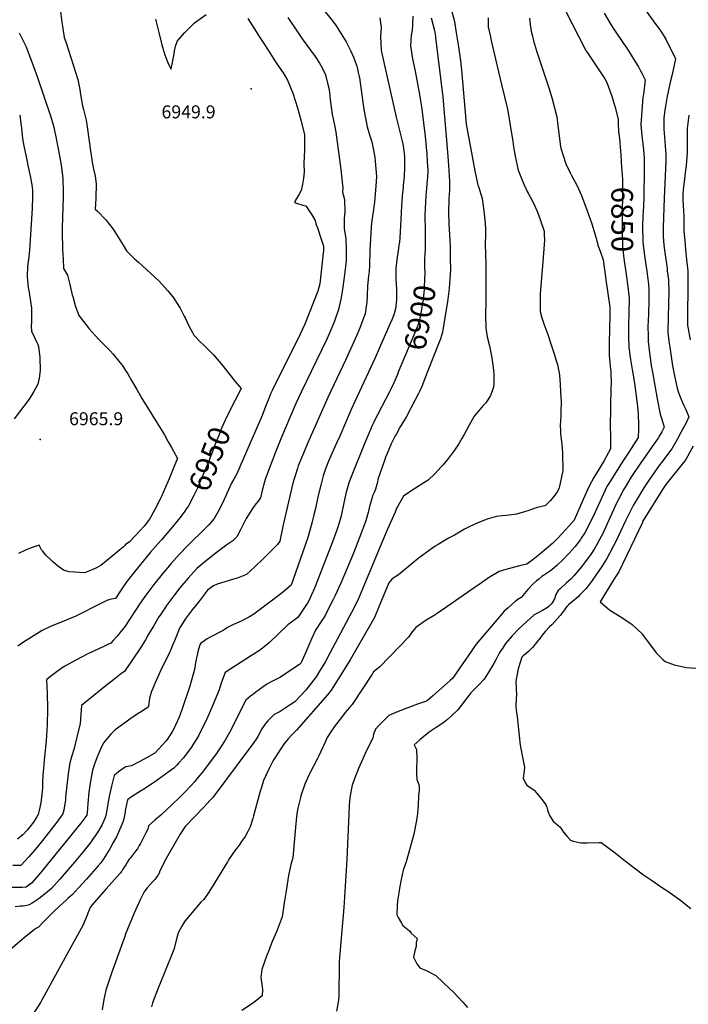
# Model space of a CAD drawing. Units: inches. Extents: x 2556657 to 2562063, y 1550804 to 1556235.
# Drawn here: x 2558690 to 2559579, y 1551473 to 1552783 of the extents above; entities that cross this region are included whole.
import ezdxf
from ezdxf.enums import TextEntityAlignment as Align

# ---------------------------------------------------------------- set-up
doc = ezdxf.new("R2010")
doc.units = ezdxf.units.IN
doc.header["$MEASUREMENT"] = 0
doc.layers.add('tile_2465_24_contour_10ft', color=232, linetype='Continuous')
doc.layers.add('tile_2465_24_spot_elev', color=155, linetype='Continuous')
doc.styles.add('Arial', font='arial.ttf')

msp = doc.modelspace()

# ---------------------------------------------------------------- linework, layer by layer
at = {"layer": 'tile_2465_24_contour_10ft'}
for p, q in [((2559469.2, 1552441.1, 6860), (2559469.2, 1552440.6, 6860)), ((2559232.9, 1552315.8, 6890), (2559229.6, 1552307.6, 6890))]:
    msp.add_line(p, q, dxfattribs=at)
for points, elevation in [([(2559255.5, 1552829.2), (2559268.2, 1552780.6), (2559270.7, 1552765.7), (2559273.5, 1552747), (2559276.3, 1552728.4), (2559277.6, 1552716.5), (2559283.8, 1552644.3), (2559288.2, 1552620), (2559291.6, 1552600.9), (2559295.4, 1552581.9), (2559299.5, 1552563), (2559300.3, 1552561), (2559305.2, 1552545.2), (2559307.2, 1552528.8), (2559309, 1552512.5), (2559309.7, 1552503.9), (2559309.5, 1552495.6), (2559309, 1552485.6), (2559309.6, 1552470), (2559310.2, 1552459), (2559310.2, 1552434.2), (2559309.9, 1552409.1), (2559309.7, 1552390.3), (2559310.1, 1552373.2), (2559311, 1552367), (2559311.9, 1552361.2), (2559314.9, 1552349), (2559318.1, 1552333.2), (2559320, 1552316.8), (2559320.5, 1552310.4), (2559320.7, 1552306.4), (2559320.6, 1552299), (2559320.3, 1552293.9), (2559318.5, 1552289.1), (2559316.1, 1552282.9), (2559312.7, 1552277.3), (2559309.9, 1552273.3), (2559306.5, 1552269.5), (2559302.1, 1552264.4), (2559294.3, 1552255.4), (2559287.7, 1552243.4), (2559281.2, 1552231.1), (2559278.2, 1552225.7), (2559274.4, 1552219.3), (2559267.5, 1552208.8), (2559267.2, 1552208.3), (2559259.2, 1552197.9), (2559252.8, 1552190.2), (2559250.8, 1552188), (2559242.2, 1552178.8), (2559233.2, 1552170.1), (2559227.6, 1552166.5), (2559216.4, 1552159.4), (2559207.8, 1552153.9), (2559200.5, 1552149), (2559195.2, 1552139.8), (2559190.8, 1552131.7), (2559189.3, 1552127.6), (2559179.2, 1552104.8), (2559176.6, 1552098.9), (2559144.2, 1552021.3), (2559139.7, 1552010.7), (2559136.3, 1552003.9), (2559134.7, 1552000.9), (2559102.4, 1551939.9), (2559096.6, 1551929), (2559088.8, 1551915.9), (2559084.3, 1551908.5), (2559072.1, 1551892.4), (2559070.6, 1551890.8), (2559056.2, 1551875.7), (2559051.9, 1551872.6), (2559049.6, 1551871), (2559043, 1551866.6), (2559036.4, 1551862.5), (2559031.2, 1551859.7), (2559029.4, 1551858.8)], 6880), ([(2559515.4, 1552805.8), (2559536.1, 1552777), (2559540.5, 1552770.9), (2559543.5, 1552766.6), (2559549.5, 1552757.2), (2559562.4, 1552731.1), (2559557.8, 1552710.1), (2559555.8, 1552702), (2559551.2, 1552681.2), (2559549, 1552668.3), (2559547.7, 1552659.7), (2559546.9, 1552652.2), (2559546.6, 1552641.8), (2559546.9, 1552637.4), (2559548, 1552621.7), (2559549, 1552608.9), (2559549.2, 1552604.2), (2559549.5, 1552594.7), (2559547.1, 1552545.5), (2559546, 1552506.9), (2559546, 1552494.7), (2559546.8, 1552483.1), (2559547.9, 1552473.2), (2559551, 1552451.9), (2559551.3, 1552449.1), (2559552.8, 1552436.7), (2559553.2, 1552418.8), (2559553.1, 1552408.6), (2559552.3, 1552383.8), (2559552.1, 1552371.4), (2559552.1, 1552366.7), (2559553.4, 1552355.2), (2559554.5, 1552347.4), (2559558.4, 1552322.4), (2559560.9, 1552308.9), (2559563, 1552298.8), (2559564.6, 1552292.7), (2559566.3, 1552287.1), (2559567.4, 1552283.5), (2559571.2, 1552274.4), (2559573, 1552270.3), (2559575.8, 1552264.5), (2559580.2, 1552254.4), (2559576.8, 1552247.3), (2559569.4, 1552233.5), (2559564.5, 1552224.2), (2559557.4, 1552212), (2559543.5, 1552193.6), (2559541.6, 1552191.1), (2559531.4, 1552176.5), (2559526.3, 1552169.2), (2559520.2, 1552160.1), (2559513.4, 1552148.9), (2559505.9, 1552136.4), (2559496.4, 1552117), (2559482.8, 1552088.6), (2559479.5, 1552082.1), (2559471.1, 1552066), (2559464.4, 1552055.3), (2559457.4, 1552044.9), (2559450.5, 1552035.2), (2559443.2, 1552025.6), (2559435.1, 1552017.4), (2559432.7, 1552015), (2559425.2, 1552008.6), (2559420, 1552004.4), (2559417.7, 1552001.9), (2559415.5, 1551999), (2559410.8, 1551992.5), (2559408.9, 1551990.3), (2559398.1, 1551978.3), (2559394.7, 1551974.8), (2559388.9, 1551968.6), (2559384.7, 1551963.7), (2559380.3, 1551957.9), (2559379.1, 1551956.3), (2559375.8, 1551952.1), (2559374.3, 1551950.3), (2559371.9, 1551947.6), (2559366.9, 1551942.3), (2559363.1, 1551939), (2559360.2, 1551937), (2559358, 1551934.4), (2559355.3, 1551926.1), (2559353.2, 1551919.3), (2559350, 1551902.7), (2559350.5, 1551893.3), (2559350.6, 1551884), (2559350.5, 1551880.7), (2559350, 1551869.3), (2559350.5, 1551863.9), (2559351.5, 1551855), (2559352.9, 1551842.6), (2559354.3, 1551830.1), (2559355.7, 1551817.7), (2559357.5, 1551808.4), (2559358, 1551805.9), (2559361.4, 1551788.1), (2559360.8, 1551783.3), (2559359.8, 1551773.5), (2559362.9, 1551766.9), (2559364.7, 1551764.4), (2559369.1, 1551761.3), (2559371.1, 1551760), (2559374.2, 1551757.6), (2559383.1, 1551746.9), (2559389, 1551739.6), (2559390.2, 1551737.3), (2559391.2, 1551735.1), (2559392.1, 1551731.4), (2559393.4, 1551727.6), (2559394.8, 1551724), (2559396.4, 1551721.1), (2559399.2, 1551716.6), (2559399.9, 1551715.6), (2559400.7, 1551715.1), (2559405.2, 1551711.5), (2559408.2, 1551708.9), (2559411, 1551705.3), (2559413.4, 1551701.8), (2559418.1, 1551695.9), (2559422.8, 1551690.8), (2559426.3, 1551689.7), (2559434.3, 1551688), (2559436.8, 1551687.6), (2559444.7, 1551687.6), (2559460.3, 1551687.8), (2559463.3, 1551687.9), (2559481.9, 1551674), (2559486.9, 1551670.2), (2559495.9, 1551663.1), (2559519.7, 1551645), (2559532.8, 1551635.8), (2559542.4, 1551629.4), (2559552.1, 1551623.3), (2559567.4, 1551611.9), (2559582.7, 1551600)], 6830), ([(2559046.5, 1552786.1), (2559060.2, 1552765.5), (2559065.8, 1552757.7), (2559082.9, 1552734.1), (2559088.6, 1552725.5), (2559090.7, 1552722), (2559092.3, 1552718.9), (2559096.7, 1552709.6), (2559099.9, 1552696.9), (2559101.5, 1552690.3), (2559102.9, 1552676.8), (2559105.6, 1552657), (2559106.8, 1552651.4), (2559108.5, 1552642.9), (2559110.4, 1552633.4), (2559117.1, 1552583.8), (2559119.5, 1552562.8), (2559119.6, 1552558.9), (2559119.5, 1552553.8), (2559121.9, 1552543.8), (2559122.3, 1552528), (2559121.7, 1552518.5), (2559121.7, 1552504.9), (2559122.6, 1552499.9), (2559124, 1552491.4), (2559124.3, 1552476.5), (2559124.4, 1552474.4), (2559124.2, 1552461.8), (2559121.3, 1552437), (2559119.5, 1552424.2), (2559118.2, 1552416.1), (2559117.2, 1552411.2), (2559113.9, 1552397.5), (2559109.5, 1552384.7), (2559108.6, 1552382), (2559104.3, 1552371.4), (2559101.7, 1552365.1), (2559098.4, 1552357.8), (2559064.5, 1552287.3), (2559057.5, 1552272.3), (2559037.3, 1552225.1), (2559030.1, 1552207.6), (2559021, 1552183.3), (2559019.2, 1552178.4), (2559016.7, 1552171.3), (2559015.8, 1552167.9), (2559012.7, 1552156.4), (2559010.3, 1552146.7), (2559007.2, 1552142.5), (2559004.2, 1552138.6), (2558999.7, 1552132.5), (2558991.3, 1552119.1), (2558983.7, 1552104.2), (2558978.9, 1552094.8), (2558973.3, 1552089.5), (2558965.7, 1552084.1), (2558951.4, 1552073.4), (2558938.4, 1552063.4), (2558925.4, 1552052.6), (2558914, 1552039.9), (2558903.1, 1552027), (2558895.7, 1552017.4), (2558885.4, 1552003.4), (2558883.8, 1552001.2), (2558876.8, 1551990.6), (2558875.2, 1551988.2), (2558867.8, 1551976), (2558860.5, 1551963.8), (2558858.9, 1551960.6), (2558857.4, 1551957.7), (2558850.6, 1551946.9), (2558829.6, 1551915.7), (2558826, 1551913.4), (2558814.6, 1551904.6), (2558805.1, 1551897), (2558772.2, 1551870.1), (2558771.9, 1551864.5), (2558770.5, 1551846.1), (2558762, 1551811.5), (2558759.3, 1551803.5), (2558756.8, 1551793.9), (2558754.6, 1551779.2), (2558751.1, 1551748.2), (2558750.8, 1551744.9), (2558748.5, 1551730.9), (2558747.6, 1551726.1), (2558739.3, 1551715), (2558722.1, 1551692.8), (2558713.2, 1551681.7), (2558702.3, 1551668.7), (2558691.7, 1551657.4), (2558681.1, 1551657.1)], 6930), ([(2558744.2, 1552794), (2558746.1, 1552779.8), (2558746.9, 1552774.7), (2558749.1, 1552759.3), (2558751.4, 1552753.5), (2558755.1, 1552742.6), (2558767.4, 1552703.4), (2558770, 1552690.2), (2558770.8, 1552683.5), (2558773.5, 1552668.6), (2558775, 1552663.6), (2558778.5, 1552649.5), (2558780.4, 1552637.5), (2558784.1, 1552608.8), (2558786.3, 1552593.6), (2558788.1, 1552584.2), (2558790.2, 1552574.9), (2558791.7, 1552564.8), (2558791.2, 1552545.6), (2558790.5, 1552531.1), (2558793.5, 1552528.4), (2558804.4, 1552516.6), (2558814.2, 1552504.4), (2558827.6, 1552483.2), (2558832, 1552475.6), (2558842.8, 1552464.7), (2558848.2, 1552460.5), (2558875.6, 1552435), (2558886.8, 1552422.8), (2558893.7, 1552414.2), (2558896.2, 1552410.4), (2558898.6, 1552406.7), (2558903.4, 1552399), (2558908.9, 1552388.4), (2558909.9, 1552386.3), (2558915.2, 1552375), (2558919.8, 1552366.8), (2558921.7, 1552363.3), (2558923.7, 1552361), (2558929.2, 1552355.1), (2558935.8, 1552348.9), (2558941, 1552343.9), (2558945.6, 1552339.4), (2558947.9, 1552337), (2558960.1, 1552322.6), (2558968, 1552312.4), (2558971.5, 1552307.8), (2558976.1, 1552302.1), (2558984.7, 1552292.3), (2558976.6, 1552276.6), (2558972.8, 1552269)], 6950), ([(2559096.5, 1552793.6), (2559105.9, 1552781.8), (2559110.8, 1552774.8), (2559117.8, 1552764.3), (2559124.4, 1552753.6), (2559130, 1552742.4), (2559133.9, 1552733.4), (2559135.4, 1552729.8), (2559138.2, 1552721.2), (2559139.1, 1552717.8), (2559140.3, 1552712.9), (2559141.8, 1552706), (2559142.4, 1552702.8), (2559144.8, 1552686.2), (2559145.1, 1552683.3), (2559147.6, 1552663.6), (2559150.3, 1552649.8), (2559152.2, 1552640.6), (2559155.7, 1552628.4), (2559158.3, 1552620.4), (2559159.6, 1552614.1), (2559162.2, 1552600.1), (2559163, 1552595), (2559164.6, 1552574.6), (2559163.8, 1552561.5), (2559162.5, 1552546), (2559161.9, 1552540.1), (2559160, 1552527.3), (2559158.1, 1552513), (2559157.5, 1552506.8), (2559155.8, 1552476.3), (2559155.1, 1552456.3), (2559154.6, 1552447.5), (2559154, 1552442.3), (2559152.6, 1552428.6), (2559152.1, 1552416.9), (2559151.5, 1552406.8), (2559151.3, 1552404.3), (2559149.3, 1552391.5), (2559146.4, 1552383.6), (2559142.7, 1552374), (2559138.3, 1552363.3), (2559123.7, 1552331), (2559100, 1552280.4), (2559072.8, 1552219), (2559065.2, 1552200.9), (2559060.5, 1552189.1), (2559059.3, 1552185.6), (2559055, 1552171.9), (2559053.5, 1552166.3), (2559050.5, 1552154.5), (2559040.5, 1552110.8), (2559036.2, 1552089.2), (2559032.8, 1552084.4), (2559013.2, 1552064.9), (2559003.3, 1552055.3), (2558991.7, 1552044.8), (2558980.6, 1552040.3), (2558973.1, 1552038), (2558952.5, 1552031.6), (2558947.6, 1552029.7), (2558940, 1552023.7), (2558929.1, 1552009.8), (2558919.6, 1551997.5), (2558910.1, 1551985), (2558904.5, 1551976.1), (2558903.2, 1551974), (2558895.7, 1551956.4), (2558892.3, 1551948.4), (2558891.4, 1551945.7), (2558888.4, 1551938.7), (2558883.6, 1551929.3), (2558877.6, 1551917.5), (2558869.9, 1551899.5), (2558867.1, 1551892.9), (2558865.5, 1551888.9), (2558863.3, 1551882), (2558862.2, 1551876.9), (2558861.7, 1551872.6), (2558861.1, 1551867.9), (2558850.7, 1551861.4), (2558849, 1551860.3), (2558837.7, 1551853), (2558817.1, 1551837.8), (2558812.9, 1551833.8), (2558811.4, 1551832.1), (2558801.5, 1551820.6), (2558797.3, 1551812)], 6920), ([(2558870.8, 1552783.7), (2558875, 1552766.1), (2558878.9, 1552749.9), (2558879.8, 1552746.6), (2558882.7, 1552737.6), (2558887.2, 1552725.8), (2558891.3, 1552717.3), (2558895.4, 1552737.7), (2558896, 1552741.8), (2558897.5, 1552749.5), (2558900.1, 1552755.1), (2558909.6, 1552766.3), (2558922.6, 1552778.9), (2558938.2, 1552790.1)], 6940), ([(2559212.9, 1552787.9), (2559212.5, 1552777), (2559211.8, 1552768.6), (2559210.7, 1552762.4), (2559209.8, 1552748.2), (2559212.6, 1552731.2), (2559216, 1552714.7), (2559221.9, 1552683.4), (2559224.7, 1552664.3), (2559229.3, 1552627.8), (2559231.4, 1552604.3), (2559232.1, 1552594.5), (2559232.7, 1552583.1), (2559232.2, 1552572.1), (2559232.1, 1552569.9), (2559231, 1552559), (2559230, 1552548.4), (2559229.2, 1552532.5), (2559228.9, 1552522.5), (2559228.9, 1552519.8), (2559229.1, 1552504.6), (2559229.5, 1552492), (2559229.4, 1552476.7), (2559229, 1552472.2), (2559228.4, 1552463.5)], 6900), ([(2559416, 1552795.2), (2559442.5, 1552743), (2559442.9, 1552742.2), (2559447.1, 1552736.3), (2559468.3, 1552704.3), (2559471.1, 1552699.7), (2559472.9, 1552694.6), (2559477.4, 1552681.4), (2559482, 1552666.4), (2559485.8, 1552650.6), (2559485.8, 1552645), (2559486.4, 1552634.2), (2559487.6, 1552625.1), (2559488.2, 1552619.3), (2559489.5, 1552603.2), (2559490.1, 1552594)], 6850), ([(2559467.3, 1552791.7), (2559476.3, 1552777), (2559480.3, 1552770.7), (2559493.3, 1552751.5), (2559497.5, 1552745.2), (2559503.4, 1552736.1), (2559508.3, 1552728), (2559512.9, 1552720.4), (2559515.8, 1552715.3), (2559517.6, 1552712), (2559522, 1552703.3), (2559519.6, 1552683.8), (2559518.9, 1552680.1), (2559517.4, 1552661.7), (2559516.9, 1552656.1), (2559516.2, 1552643.1), (2559517.6, 1552628.7), (2559519.3, 1552614.4), (2559520.1, 1552604.8), (2559520.4, 1552599.3), (2559520.7, 1552582.7), (2559520.3, 1552547.5), (2559519.8, 1552534.6), (2559518.9, 1552521.9), (2559518.3, 1552508.3), (2559518.8, 1552487.7), (2559519.1, 1552483.6), (2559520.4, 1552472.2), (2559521.4, 1552466.2), (2559522.9, 1552456.8), (2559524.2, 1552448.3), (2559525.2, 1552441.3), (2559526.3, 1552430.9), (2559526.8, 1552424.7), (2559527, 1552411.5), (2559526.9, 1552407.8), (2559526.3, 1552393.2), (2559526.2, 1552390.6), (2559525.6, 1552374.9), (2559525.9, 1552362.2), (2559526, 1552356.7), (2559526.1, 1552355), (2559527.8, 1552339.7), (2559530.1, 1552323), (2559531.5, 1552314.1), (2559537.7, 1552278.3), (2559541.8, 1552258.2), (2559544.1, 1552251.6), (2559547.3, 1552241), (2559544.1, 1552234.5), (2559541.6, 1552230.3), (2559539.1, 1552226), (2559531.4, 1552215), (2559523.4, 1552203.4), (2559513.1, 1552188.8), (2559506.5, 1552179.1), (2559503, 1552173.7), (2559495.3, 1552161.1), (2559493.7, 1552158.4), (2559487, 1552145.5), (2559483.9, 1552139.4), (2559471.4, 1552112.1), (2559465.5, 1552099.4), (2559463.4, 1552095.3), (2559456.7, 1552082.8), (2559454.9, 1552079.9)], 6840), ([(2559169.1, 1552785.5), (2559170, 1552779.1), (2559170.7, 1552772.8), (2559169.8, 1552760.8), (2559170.8, 1552742), (2559173.7, 1552728.3), (2559190.7, 1552653.6), (2559197.1, 1552628.4), (2559198.7, 1552621.5), (2559199.9, 1552615.4), (2559201.2, 1552604.8), (2559201.6, 1552600.8), (2559201.7, 1552599.2), (2559201.9, 1552586.6), (2559201.3, 1552574.4), (2559200.2, 1552562.4), (2559200, 1552559.8), (2559198.9, 1552548.9), (2559197.8, 1552535.3), (2559196.5, 1552508.9), (2559195.5, 1552493.3), (2559195, 1552487.2), (2559194.5, 1552482.9), (2559193.5, 1552475.5), (2559191.8, 1552463.7), (2559190.4, 1552451.9), (2559190.4, 1552440.1), (2559190.5, 1552436.7), (2559191.2, 1552424.8), (2559191.1, 1552410.4), (2559189.8, 1552398.3), (2559188.6, 1552393.6), (2559187.5, 1552390.5), (2559185, 1552383.7), (2559182.4, 1552377.7), (2559168.7, 1552346.3), (2559162.9, 1552333.2), (2559135.8, 1552275.1), (2559130.9, 1552264.1), (2559115.9, 1552228.8), (2559112, 1552220.4), (2559105.6, 1552206.8), (2559100.6, 1552195.6), (2559098.9, 1552191), (2559095.8, 1552182.7), (2559093.8, 1552176.2), (2559090.8, 1552165.4), (2559087, 1552149.6), (2559082.9, 1552130.6), (2559081.3, 1552123.9), (2559078.5, 1552113.2), (2559073.3, 1552093.7), (2559066.2, 1552073.3), (2559051, 1552030.4), (2559038.9, 1552020.3), (2559026.4, 1552010.4), (2559001.3, 1551991.9), (2558995.7, 1551988.4), (2558993, 1551986.8), (2558985.5, 1551983.1), (2558980.6, 1551980.8), (2558974.2, 1551978), (2558966.6, 1551974.2), (2558960.7, 1551970.3), (2558954.3, 1551966.9), (2558948.5, 1551964), (2558945.2, 1551962.3), (2558939.5, 1551959), (2558933, 1551954.7), (2558930.9, 1551953.2), (2558929.6, 1551950.9), (2558928.2, 1551946.7), (2558927.4, 1551943.4), (2558926.4, 1551939.4), (2558925.3, 1551933.9), (2558923.6, 1551924.8), (2558923, 1551919.8), (2558916.1, 1551896), (2558905.5, 1551864.6), (2558901.9, 1551854.9), (2558897.4, 1551844.3), (2558896.3, 1551841.8), (2558893.4, 1551836), (2558892.1, 1551834), (2558886.2, 1551825.1), (2558884.3, 1551822.7), (2558869.9, 1551806.8), (2558859.6, 1551801), (2558849.1, 1551795.4), (2558838.6, 1551789.9), (2558831.3, 1551788.7), (2558827.8, 1551786.5), (2558824.6, 1551784.2), (2558821.4, 1551781.8), (2558818.3, 1551779.2), (2558815.8, 1551777.2), (2558815.1, 1551775.3), (2558811.9, 1551762.8), (2558810.7, 1551757.3), (2558809.4, 1551751.2), (2558807.3, 1551739.6), (2558805.6, 1551728.1), (2558804.6, 1551723.7), (2558803.4, 1551719.8), (2558799.5, 1551711.9), (2558794.8, 1551703.5), (2558790.3, 1551696.9), (2558786.9, 1551691.8), (2558784.5, 1551688.5), (2558774, 1551675.1), (2558762.7, 1551661.6), (2558743.4, 1551639.2), (2558732.3, 1551626.5), (2558724.3, 1551619.9), (2558715.7, 1551613.5), (2558706.8, 1551607.2), (2558703.7, 1551605.2), (2558701.4, 1551604.5), (2558697.2, 1551603.7), (2558694.6, 1551603.3), (2558690.5, 1551603.1), (2558683.9, 1551602.2)], 6910), ([(2558993.5, 1552784.8), (2559005, 1552766.5), (2559007.7, 1552762), (2559015.4, 1552750.1), (2559023.4, 1552737.6), (2559030.8, 1552726.3), (2559032, 1552724.6), (2559040.6, 1552712.6), (2559043.3, 1552707.9), (2559046, 1552702.7), (2559047.2, 1552700.3), (2559053.3, 1552685.2), (2559059.5, 1552665.8), (2559064.5, 1552647.9), (2559068.9, 1552629.9), (2559068.9, 1552618.7), (2559068.6, 1552609.7), (2559067.8, 1552592.1), (2559068.3, 1552580.1), (2559067.3, 1552572.1), (2559066.1, 1552564.2), (2559064.5, 1552555.7), (2559061.9, 1552551.1), (2559056.9, 1552542.8), (2559055.6, 1552539.9), (2559058.1, 1552538.9), (2559066.4, 1552536.4), (2559070.7, 1552535.2), (2559078.5, 1552523.4), (2559083, 1552515.9), (2559083.8, 1552511.4), (2559085.9, 1552506), (2559091.3, 1552489.9), (2559094, 1552481.9), (2559094.1, 1552475.9), (2559093.3, 1552468.6), (2559089, 1552431.8), (2559086.7, 1552421.6), (2559069.4, 1552377.9), (2559063.2, 1552364.4), (2559061.9, 1552361.6), (2559031.5, 1552301.4), (2559025.6, 1552289.4), (2559024.1, 1552285.9), (2559021.2, 1552278.9), (2559017.1, 1552268.2), (2559012.4, 1552256.3), (2558987.3, 1552198.4), (2558978.3, 1552177.7), (2558974.9, 1552171.7), (2558971.8, 1552166.3), (2558965.6, 1552152.4), (2558964.3, 1552149.5), (2558959.2, 1552138.9), (2558953.8, 1552128.4), (2558948.8, 1552119.2), (2558941.6, 1552110.8), (2558937.8, 1552106.8), (2558913.8, 1552083.3), (2558902.1, 1552071.5), (2558891.3, 1552059.1), (2558879.5, 1552045.1), (2558868.4, 1552031.3), (2558857.7, 1552017.3), (2558850.4, 1552006.7), (2558829.3, 1551974.7), (2558824.6, 1551968.6), (2558821.4, 1551964.7), (2558819.6, 1551962.6), (2558814.5, 1551956.7), (2558811.4, 1551953.2), (2558808, 1551952), (2558802.6, 1551949.4), (2558796.1, 1551946.3), (2558780.8, 1551938.9), (2558765.5, 1551930.9), (2558750.2, 1551922.6), (2558748, 1551921.2), (2558739.8, 1551915.5), (2558736.5, 1551913), (2558729.3, 1551907.5), (2558725.7, 1551904.6), (2558726.5, 1551886.6), (2558726.8, 1551865.7), (2558726.5, 1551844.7), (2558725.2, 1551823.4), (2558723, 1551802), (2558722.4, 1551797.1), (2558721.5, 1551786.5), (2558721, 1551778.3), (2558720.5, 1551767.4), (2558720.2, 1551760.3), (2558719.1, 1551748.4), (2558718, 1551740.7), (2558715.8, 1551730.4), (2558714.5, 1551725.3), (2558712.8, 1551722.3), (2558708.3, 1551715.2), (2558703.6, 1551708.6), (2558700.1, 1551704.4), (2558694.5, 1551698.4), (2558687.3, 1551692.2)], 6940), ([(2559313.1, 1552785.6), (2559313.3, 1552773.8), (2559316.1, 1552760.5), (2559317.1, 1552755.4), (2559322.8, 1552730.7), (2559331, 1552697.1), (2559338.6, 1552664.1), (2559339.6, 1552659.4), (2559342.1, 1552645.6), (2559345.9, 1552620.9), (2559347, 1552614.1), (2559349, 1552601.7), (2559353.2, 1552582.8), (2559358.1, 1552569.7), (2559361, 1552563.2), (2559365.1, 1552554.5), (2559366.3, 1552552.2), (2559372.4, 1552540.9), (2559375.5, 1552534.2), (2559378.5, 1552526.8), (2559382.3, 1552517.4), (2559387.5, 1552501.5), (2559387.6, 1552497.4), (2559387.8, 1552489.5), (2559386.3, 1552466.6), (2559382.4, 1552418.3), (2559382.1, 1552411.1), (2559382.2, 1552397.2), (2559382.3, 1552394.8), (2559384.6, 1552386.5), (2559387, 1552378.2), (2559392.5, 1552364.3), (2559397.1, 1552350.5), (2559400.9, 1552338.6), (2559404.6, 1552326.6), (2559405.3, 1552324.2), (2559407.1, 1552315), (2559407.9, 1552310.3), (2559408.8, 1552297.6), (2559409.4, 1552288), (2559410, 1552274.5), (2559409.9, 1552261.3), (2559409.7, 1552257.8), (2559409.1, 1552247.7), (2559409, 1552244.4), (2559409.3, 1552234.4), (2559409.5, 1552231.3), (2559410.9, 1552218.5), (2559412.1, 1552205.7), (2559412.2, 1552182.9), (2559407.5, 1552160.2), (2559405.6, 1552156), (2559401.9, 1552150.3), (2559396.1, 1552143.1), (2559389.1, 1552136), (2559386.4, 1552135.5), (2559376.8, 1552133.5), (2559367.3, 1552129.9), (2559361.5, 1552128), (2559350.7, 1552124.9), (2559347.9, 1552124.5), (2559337, 1552123.3), (2559331.5, 1552122.7), (2559324.1, 1552121.9), (2559311.7, 1552118.5), (2559299.5, 1552113.5), (2559288.9, 1552108.7), (2559281.7, 1552104.8), (2559268.1, 1552097.2), (2559260.5, 1552093), (2559246.8, 1552084.8), (2559242.6, 1552082.2), (2559231.5, 1552074.3), (2559226.8, 1552070.9), (2559220.2, 1552066), (2559209.2, 1552057.1), (2559204.6, 1552053.2), (2559193.8, 1552044.3), (2559185.5, 1552038.8), (2559181.2, 1552033.6), (2559173.6, 1552015.5), (2559167.7, 1552001.5), (2559161.8, 1551987.6), (2559156.6, 1551977.9), (2559129.4, 1551930.9), (2559121.6, 1551918.3), (2559104.3, 1551890.7), (2559099.6, 1551884.5), (2559058.3, 1551837.4), (2559052.4, 1551831.8), (2559047.3, 1551825.9), (2559041.4, 1551818.6), (2559039.4, 1551816.2), (2559035.9, 1551810.8), (2559033.6, 1551807.2), (2559028, 1551798.4), (2559026.1, 1551795.3), (2559021.3, 1551785.6), (2559014.3, 1551770.4), (2559011, 1551759.8), (2559009.3, 1551754.3), (2559001, 1551723.2), (2559000, 1551720), (2558996.4, 1551708.8), (2558993.5, 1551702.6), (2558989.9, 1551695.9), (2558985.2, 1551689.3), (2558981.7, 1551684.3), (2558977.1, 1551678.3), (2558973.5, 1551673.3), (2558967.9, 1551664.8), (2558966.3, 1551662.3), (2558949.5, 1551634.7), (2558941.5, 1551621.9), (2558934.9, 1551612.1), (2558930.9, 1551608.5), (2558909.5, 1551583), (2558905.8, 1551576.7), (2558900.6, 1551567.8), (2558899, 1551560.8), (2558895.1, 1551545.3), (2558882, 1551513.7), (2558874.3, 1551494), (2558866.8, 1551474.3), (2558865.5, 1551469.2)], 6870), ([(2559237.2, 1552785.7), (2559239.5, 1552777.2), (2559241.6, 1552768.7), (2559243, 1552761), (2559243.2, 1552759.5), (2559252.8, 1552679.9), (2559259.1, 1552607), (2559260.5, 1552589.3), (2559261.8, 1552568), (2559261.5, 1552555.7), (2559260.9, 1552545.3), (2559260.7, 1552541.5), (2559260.5, 1552528.8), (2559260.5, 1552526.1), (2559260.7, 1552513.3), (2559260.8, 1552511), (2559261.5, 1552497.3), (2559262.4, 1552481.4), (2559262.7, 1552465.5), (2559262.8, 1552450.1), (2559262.3, 1552438.2), (2559261.4, 1552425.3), (2559258.8, 1552407.5), (2559255.5, 1552386.7), (2559252.3, 1552367.2), (2559249.6, 1552358.3), (2559247.9, 1552353.8), (2559232.9, 1552315.8)], 6890), ([(2559368.2, 1552785), (2559369, 1552777), (2559370.5, 1552768), (2559372, 1552761.4), (2559373.6, 1552754.9), (2559377.5, 1552741.7), (2559394.8, 1552689.8), (2559398.4, 1552677.7), (2559401.4, 1552665.7), (2559404.4, 1552653.7), (2559405.2, 1552645.7), (2559409.2, 1552614.3), (2559409.9, 1552612), (2559416.1, 1552592.6), (2559417, 1552590.3), (2559422, 1552579.5), (2559423.9, 1552575.6), (2559431, 1552563), (2559437.4, 1552549.1), (2559444.2, 1552530.2), (2559450.8, 1552511.4), (2559456.7, 1552492.2), (2559459, 1552483.1), (2559462.1, 1552474.9), (2559465.9, 1552463.6), (2559469.2, 1552441.1)], 6860), ([(2558689.4, 1552765.9), (2558693, 1552758.7), (2558698.7, 1552747.1), (2558708.4, 1552720.7), (2558713.1, 1552707.5), (2558731.6, 1552653.9), (2558735.4, 1552640), (2558738.6, 1552624.9), (2558743.1, 1552601.9), (2558744.8, 1552592), (2558745.6, 1552585.8), (2558747.2, 1552572.1), (2558747.7, 1552553.5), (2558747.7, 1552547.2), (2558746.6, 1552506.2), (2558746.6, 1552501.7), (2558747.1, 1552476.4), (2558747.3, 1552471.8), (2558748.1, 1552454.3), (2558748.2, 1552452.1), (2558753.4, 1552443.2), (2558756.5, 1552430.9), (2558760, 1552416.8), (2558760.5, 1552414.7), (2558763.6, 1552402.9), (2558768.7, 1552389.6), (2558780.9, 1552373.3), (2558782.4, 1552371.5), (2558795.2, 1552357.7), (2558810.3, 1552342.5), (2558814.5, 1552337.9), (2558823.7, 1552326.5), (2558826.1, 1552323.1), (2558831.7, 1552315), (2558833.7, 1552311.6), (2558838.8, 1552303), (2558845.6, 1552291), (2558852.6, 1552278.9), (2558860.1, 1552266.8), (2558871.7, 1552248.4), (2558882.4, 1552230.6), (2558887.7, 1552221.3), (2558891.9, 1552213.7), (2558899.8, 1552199.1), (2558898.2, 1552195.2), (2558888.3, 1552171), (2558887, 1552167.9), (2558877.8, 1552146.6), (2558876.9, 1552144.8), (2558874.8, 1552140.8), (2558872.7, 1552136.8), (2558864.6, 1552121.4), (2558862.5, 1552118.3), (2558855.7, 1552109), (2558849.7, 1552102.6), (2558843.7, 1552096.2), (2558835.4, 1552087.5), (2558830.8, 1552084.4), (2558829.8, 1552083.4), (2558827.9, 1552081.5), (2558798, 1552056.5), (2558791.4, 1552053.2), (2558788.3, 1552051.9), (2558784.4, 1552050.2), (2558776.1, 1552046.9), (2558769.5, 1552047.2), (2558763.4, 1552047.6), (2558755.9, 1552048.4), (2558748.2, 1552050.3), (2558739.8, 1552056.6), (2558733.7, 1552062.1), (2558731.2, 1552064.5), (2558724.8, 1552070.5), (2558720.2, 1552076), (2558718.9, 1552077.6), (2558716.1, 1552083.6), (2558705.2, 1552080), (2558697.8, 1552077), (2558688.5, 1552072.8)], 6960), ([(2558690, 1552655.9), (2558691.6, 1552645), (2558692.2, 1552638.9), (2558693.3, 1552629.3), (2558694.2, 1552622), (2558696, 1552613.1), (2558699.3, 1552596.6), (2558701, 1552589.3), (2558704.5, 1552573), (2558706, 1552563.5), (2558706.9, 1552556.2), (2558707, 1552547.6), (2558707, 1552544.4), (2558706.8, 1552534.9), (2558706.7, 1552531.8), (2558703.1, 1552476.3), (2558702.1, 1552467.5), (2558700.6, 1552454.5), (2558700.1, 1552441.5), (2558701, 1552430.8), (2558701.5, 1552426.7), (2558702.5, 1552420.1), (2558704.5, 1552408.2), (2558705.5, 1552399.2), (2558705.8, 1552392.2), (2558705.6, 1552381.7), (2558705.4, 1552375.4), (2558705.9, 1552368.5), (2558714.1, 1552350.7), (2558715.2, 1552348.3), (2558717, 1552333.4), (2558717.4, 1552316), (2558715.9, 1552306.2), (2558714.2, 1552298.1), (2558708.6, 1552288.2), (2558702.4, 1552278.1), (2558682.7, 1552252)], 6970), ([(2559580.1, 1552656.2), (2559577.8, 1552638.3), (2559577.7, 1552620.2), (2559577.8, 1552606.5), (2559576.3, 1552589.3), (2559575.4, 1552582.7), (2559573.2, 1552563.9), (2559572.6, 1552557), (2559572.2, 1552551), (2559571.9, 1552544.5), (2559572.5, 1552534.7), (2559572.8, 1552529.9), (2559573.3, 1552520.3), (2559573.2, 1552513.9), (2559573.4, 1552501.7), (2559574.5, 1552489.4), (2559575.6, 1552477.1), (2559577, 1552464), (2559578.5, 1552448.6), (2559578.6, 1552430.6), (2559578.3, 1552386.9), (2559578.3, 1552376.7), (2559581.6, 1552356.9)], 6820), ([(2559490.1, 1552594), (2559490.6, 1552586.9), (2559491.7, 1552570.7), (2559491.8, 1552558.7), (2559491.4, 1552518.7), (2559491.4, 1552502.6), (2559491.7, 1552480.9), (2559493.7, 1552465.3), (2559497.2, 1552440.7)], 6850), ([(2559228.4, 1552463.5), (2559228.4, 1552463.2), (2559228.6, 1552453.2), (2559228.8, 1552446.6), (2559228.5, 1552436.8), (2559228.1, 1552427.7), (2559227.9, 1552424), (2559227.4, 1552419.5), (2559226.7, 1552411), (2559225.8, 1552405.4), (2559223.7, 1552393), (2559222.4, 1552386), (2559220.3, 1552378.9), (2559219, 1552375.2), (2559216.4, 1552368.4), (2559193.5, 1552313.9)], 6900), ([(2559469.2, 1552440.6), (2559469.7, 1552437.1), (2559472.3, 1552418.9), (2559474.8, 1552400.6), (2559474.9, 1552390), (2559474.2, 1552352.5), (2559474.1, 1552336.8), (2559474.8, 1552327), (2559475.2, 1552321.7), (2559476.1, 1552314.6), (2559476.5, 1552298.1), (2559476.4, 1552294.2), (2559475.4, 1552241.3), (2559475.5, 1552238.4), (2559475.9, 1552232.4), (2559475.9, 1552226.2), (2559475.9, 1552219.8), (2559475.7, 1552211.9), (2559467.3, 1552196.4), (2559460.8, 1552185.1), (2559453.7, 1552173.8), (2559447.4, 1552162.4), (2559444.7, 1552156.5), (2559439.6, 1552144.7), (2559427.3, 1552117), (2559420.7, 1552109.3), (2559411.1, 1552098.8), (2559405.8, 1552093.2), (2559399, 1552086.2), (2559390.3, 1552079), (2559381.6, 1552071.9), (2559372.8, 1552064.8), (2559364.5, 1552058.3), (2559354.9, 1552056), (2559336.7, 1552051.3), (2559327.7, 1552048.7), (2559313.7, 1552040.1), (2559311.8, 1552038.9), (2559299.7, 1552030.6), (2559295.6, 1552027.8), (2559263.9, 1552005.5), (2559245.1, 1551992.7), (2559241.1, 1551990.2), (2559230.6, 1551983.8), (2559216.7, 1551974.3), (2559212.2, 1551968.2), (2559207.2, 1551961.3), (2559168.8, 1551921.6), (2559160.4, 1551914.9), (2559158.7, 1551912), (2559132, 1551871.8), (2559130.4, 1551869.7), (2559126.1, 1551864.6), (2559122.9, 1551861), (2559117.9, 1551854.5), (2559109.6, 1551843.5), (2559107.9, 1551841.1), (2559103.8, 1551835.2), (2559098.9, 1551827.8), (2559093.9, 1551816.6), (2559092.8, 1551814.1), (2559087.5, 1551802.6), (2559086.1, 1551799.7), (2559080.3, 1551788.5), (2559075.8, 1551780.1), (2559074.5, 1551777.6), (2559069.4, 1551765.7), (2559063.8, 1551750), (2559063.3, 1551747.8), (2559059.8, 1551733.4), (2559058.4, 1551726), (2559057.3, 1551713.2), (2559053.1, 1551667.5), (2559050.5, 1551658.6), (2559047.6, 1551644.2), (2559044.3, 1551623.6), (2559041.9, 1551607.4), (2559038.9, 1551588.8), (2559032.4, 1551571.3), (2559025.1, 1551554), (2559022.1, 1551546.5), (2559018.1, 1551536.7), (2559012.4, 1551520.4), (2559011.9, 1551518.8), (2559010.9, 1551508.1), (2559011.7, 1551501.8), (2559012.9, 1551492.3), (2559012.5, 1551483.8), (2559000.9, 1551474.6), (2558985.6, 1551464.3)], 6860), ([(2559497.2, 1552440.7), (2559498.6, 1552431.3), (2559500.6, 1552412.5), (2559500.6, 1552410.3), (2559500.4, 1552395.6), (2559499.9, 1552373.3), (2559499.9, 1552362.3), (2559500.3, 1552346.8), (2559501.8, 1552333.8), (2559502.2, 1552330.7), (2559504.5, 1552317.4), (2559506.3, 1552308), (2559508.7, 1552292.6), (2559509.7, 1552285.4), (2559511.2, 1552271.9), (2559512.5, 1552259), (2559513.1, 1552242.8), (2559513.2, 1552237.6), (2559512.7, 1552226.9), (2559500.2, 1552207.5), (2559492.2, 1552195.6), (2559478, 1552173.1), (2559473.4, 1552165.7), (2559471.1, 1552161.8), (2559464.1, 1552147.2), (2559454.9, 1552126.9), (2559446.1, 1552108.6), (2559441.8, 1552100.1), (2559436.9, 1552093.1), (2559435.7, 1552091.4), (2559428.6, 1552081.9), (2559420.9, 1552073), (2559412.8, 1552064.5), (2559404.5, 1552056.7), (2559397.8, 1552050.9), (2559395.9, 1552049.4), (2559391.9, 1552046.8), (2559386.5, 1552043.3), (2559384.5, 1552041.8), (2559380.3, 1552038.6), (2559377.6, 1552036.4), (2559372.1, 1552031.5), (2559365.8, 1552024.5), (2559361.6, 1552019.2), (2559357.2, 1552014), (2559354.9, 1552012.8), (2559349.8, 1552009.4), (2559339.6, 1552000.5), (2559334.5, 1551995.7), (2559327.6, 1551987.7), (2559299.2, 1551954.5), (2559296, 1551950.1), (2559290.4, 1551942.1), (2559279.5, 1551926.4), (2559265.5, 1551906.4), (2559262.5, 1551903.5), (2559239.3, 1551883.2), (2559232.2, 1551877), (2559231.1, 1551876.2), (2559219, 1551872.1), (2559206.2, 1551867.3), (2559193.6, 1551862.3), (2559181, 1551856.9), (2559170.5, 1551846.5), (2559167.6, 1551843.5), (2559163.3, 1551838.8), (2559160.8, 1551832.1), (2559159.8, 1551827), (2559151, 1551809.5), (2559146.3, 1551799.4), (2559140.5, 1551786.3), (2559138.3, 1551780.7), (2559135.7, 1551773.8), (2559132.2, 1551764.4), (2559131.6, 1551762), (2559129.5, 1551750.5), (2559129.2, 1551747.3), (2559128.4, 1551737.4), (2559127.7, 1551725.9), (2559125.1, 1551665.3), (2559121.2, 1551601.4), (2559118.5, 1551570.8), (2559115, 1551529.5), (2559114.7, 1551524), (2559115, 1551519.9), (2559114.5, 1551491.8), (2559114.3, 1551483.9), (2559113.9, 1551478), (2559111.4, 1551463.4)], 6850), ([(2559193.5, 1552313.9), (2559192.3, 1552311.1), (2559187.5, 1552300), (2559183.2, 1552290.6), (2559182, 1552288), (2559177.1, 1552278.4), (2559165.8, 1552257.3), (2559164.5, 1552254.8), (2559160.4, 1552246.4), (2559158.9, 1552243), (2559154.3, 1552232.5), (2559149, 1552219.8), (2559130.9, 1552174.8), (2559127.8, 1552166.9), (2559126.3, 1552161.6), (2559123.8, 1552152.5), (2559120.8, 1552137.8), (2559117.4, 1552122.8), (2559115.2, 1552114.9), (2559112.3, 1552105.1), (2559104.8, 1552084.6), (2559082.1, 1552026.5), (2559078, 1552017.6), (2559074.4, 1552009.7), (2559072.7, 1552006.4), (2559070.7, 1552003.2), (2559060, 1551987.2), (2559056.4, 1551984.6), (2559046.8, 1551977.6), (2559034.4, 1551965.6), (2559021.9, 1551953.9), (2559008.8, 1551943.4), (2559000.5, 1551938.3), (2558998.3, 1551937), (2558963.3, 1551914), (2558961.3, 1551908.4), (2558957.7, 1551898.5), (2558955.1, 1551891.2), (2558951.9, 1551882.5), (2558945.5, 1551867.5), (2558938.7, 1551852.5), (2558928.1, 1551830.8), (2558925, 1551825.3), (2558923.6, 1551822.9), (2558918.1, 1551814.3), (2558915.9, 1551811.3), (2558910.2, 1551803.6), (2558907.8, 1551800.6), (2558901.3, 1551793.3), (2558899.2, 1551791), (2558894.9, 1551786.8), (2558888.9, 1551782.4), (2558869.2, 1551768.2), (2558853.7, 1551758.2), (2558851.8, 1551757), (2558837.2, 1551747.8), (2558833.4, 1551744.6), (2558830.7, 1551732.5), (2558830.4, 1551730.5), (2558830.2, 1551728.2), (2558829.5, 1551723.9), (2558828.5, 1551719.5), (2558827, 1551715.2), (2558823.2, 1551705.7), (2558819, 1551696.5), (2558814.4, 1551687.8), (2558809.7, 1551679.4), (2558803.1, 1551668.7), (2558801, 1551665.3), (2558798, 1551661), (2558794.5, 1551656.8), (2558778.8, 1551639), (2558773.6, 1551633.2), (2558768.4, 1551627.6), (2558760.2, 1551618.8), (2558753.9, 1551613.2), (2558751.2, 1551610.9), (2558743.3, 1551603.5), (2558735.5, 1551596.1), (2558726.4, 1551587.3), (2558722.5, 1551583.2), (2558714.4, 1551574.8), (2558712.5, 1551573.8), (2558709.5, 1551572.1), (2558695.9, 1551561.1), (2558692.7, 1551558.3), (2558677.9, 1551545.6)], 6900), ([(2559229.6, 1552307.6), (2559224.7, 1552295.1), (2559221.7, 1552288.4), (2559220.4, 1552285.7), (2559215.5, 1552276.4), (2559204.3, 1552255.2), (2559199.7, 1552247.2), (2559196, 1552241.1), (2559194.9, 1552239.3), (2559193.7, 1552237), (2559190.6, 1552231.1), (2559189.6, 1552229.3), (2559184.2, 1552218.6), (2559178.7, 1552205.9), (2559176.7, 1552201), (2559175.5, 1552197.9), (2559166.4, 1552171.1), (2559165.7, 1552167.5), (2559163.2, 1552158.3), (2559161.3, 1552153.9), (2559159.4, 1552149.2), (2559158.7, 1552147), (2559155.1, 1552135), (2559153.3, 1552127.1), (2559150.3, 1552116.2), (2559141.9, 1552093.8), (2559133.8, 1552073.1), (2559117.2, 1552033.3), (2559109.5, 1552016.5), (2559106.9, 1552011.4), (2559101.3, 1552000.4), (2559095.7, 1551989.4), (2559091, 1551981.9), (2559083.6, 1551970.6), (2559078.7, 1551959.7), (2559069.2, 1551938), (2559065, 1551928.5), (2559064.3, 1551927.2), (2559064, 1551926.6), (2559062.8, 1551925.1), (2559036.8, 1551908), (2559026.4, 1551902.7), (2559018.6, 1551898.5), (2559004.2, 1551887.9), (2559001.5, 1551885.9), (2558997, 1551882.5), (2558990.7, 1551877.6), (2558990.2, 1551877.1), (2558980.5, 1551857.1), (2558977.6, 1551851.2), (2558970.7, 1551837.4), (2558963.5, 1551824), (2558958.6, 1551816.4), (2558953.3, 1551808.8), (2558951.6, 1551806.5), (2558932.5, 1551781), (2558927.6, 1551774.8), (2558922.5, 1551768.8), (2558917.5, 1551763.3), (2558910, 1551755.4), (2558902.4, 1551747.7), (2558893.3, 1551739), (2558877.8, 1551724.3), (2558870.4, 1551718.1), (2558861.5, 1551710.3), (2558860.5, 1551705.8), (2558857.5, 1551699.8), (2558850.5, 1551686.4), (2558849, 1551683.9), (2558846.6, 1551679.6), (2558844.2, 1551676.4), (2558842.7, 1551674.4), (2558837.2, 1551667.6), (2558835.7, 1551665.6), (2558833.3, 1551662), (2558831, 1551658.3), (2558827.4, 1551652.2), (2558825.8, 1551649.7), (2558825.4, 1551649.1), (2558823.8, 1551647.2), (2558805, 1551626.2), (2558786.1, 1551604.5), (2558783.7, 1551601.3), (2558780.6, 1551593.8), (2558779.6, 1551591.2), (2558773.8, 1551577.6), (2558755.5, 1551543.6), (2558717.8, 1551474.8), (2558707.6, 1551458.9)], 6890), ([(2558972.8, 1552269), (2558963, 1552249.1), (2558957.3, 1552236.2), (2558956.1, 1552233.2), (2558947.5, 1552211.5), (2558946.4, 1552208), (2558944, 1552201.7), (2558942.4, 1552197.6), (2558928, 1552163.2), (2558926.3, 1552159.8), (2558921.5, 1552149.6), (2558914.5, 1552135.9), (2558911.9, 1552132.3), (2558909.6, 1552129)], 6950), ([(2559585.8, 1552215.3), (2559576.2, 1552197.8), (2559572.9, 1552193.7), (2559549.6, 1552164.4), (2559545.8, 1552159), (2559518.4, 1552115), (2559518.5, 1552114.5), (2559518.5, 1552114), (2559486.9, 1552048.2), (2559480.8, 1552038.8), (2559461.9, 1552008.3), (2559475.1, 1551997.3), (2559489.5, 1551988.2), (2559504.4, 1551977.9), (2559518.3, 1551965.3)], 6820), ([(2558909.6, 1552129), (2558904.8, 1552122.4), (2558893.2, 1552108.2), (2558878.5, 1552090.6), (2558874.4, 1552086.1), (2558867.5, 1552078.6), (2558864.1, 1552074.5), (2558842.9, 1552048.4), (2558841, 1552046), (2558831.4, 1552033.5), (2558824.2, 1552022.9), (2558817.5, 1552012.7), (2558812.2, 1552012), (2558809.8, 1552011.4), (2558806, 1552010), (2558787.3, 1552000.9), (2558775.4, 1551994.7), (2558771.8, 1551992.9), (2558763.7, 1551988.9), (2558758, 1551986.4), (2558751.9, 1551983.8), (2558744.2, 1551980.9), (2558731.8, 1551975.7), (2558720.1, 1551970.1), (2558698.8, 1551957), (2558692.2, 1551952.8), (2558687.7, 1551949.4)], 6950), ([(2559454.9, 1552079.9), (2559449.9, 1552072.1), (2559442.7, 1552061.9), (2559435.1, 1552052.2), (2559427.2, 1552043), (2559423.4, 1552038.9), (2559417.5, 1552033.6), (2559409.5, 1552026.2), (2559406.1, 1552023.3), (2559403.1, 1552018), (2559401.1, 1552012.4), (2559398.3, 1552007.1), (2559396.9, 1552005.1), (2559393.9, 1552002), (2559390.6, 1552000), (2559385.4, 1551996.7), (2559379.7, 1551993.8), (2559374.2, 1551990.8), (2559354.2, 1551972.6), (2559344.9, 1551962.9), (2559336.3, 1551952.7), (2559332, 1551946.3), (2559329.2, 1551942.2), (2559327.9, 1551939.9), (2559323.1, 1551931), (2559320.7, 1551926.1), (2559312.9, 1551913.7), (2559307.6, 1551905.4), (2559300.1, 1551897.5), (2559297.6, 1551894.9), (2559290.1, 1551887), (2559287.6, 1551883.7), (2559272.9, 1551864.4), (2559264, 1551856.2), (2559258.8, 1551851.6), (2559254.6, 1551848.1), (2559252.7, 1551846.8), (2559243.8, 1551840.8), (2559238.4, 1551837.3), (2559234.8, 1551834.9), (2559229.6, 1551830.6), (2559227.4, 1551828.8), (2559222.4, 1551824.5), (2559214.5, 1551817.8), (2559216.2, 1551815.3), (2559217, 1551813.5), (2559217.6, 1551811.8), (2559218.2, 1551800.5), (2559218.2, 1551797), (2559218.1, 1551794.7), (2559217.6, 1551788.7), (2559217.6, 1551781.5), (2559217.6, 1551779.3), (2559218.4, 1551771.9), (2559220.1, 1551767.5), (2559220.8, 1551765.3), (2559221.5, 1551761.7), (2559221.3, 1551757.6), (2559220.4, 1551750.2), (2559220, 1551737.7), (2559219.3, 1551726.4), (2559217.6, 1551717.2), (2559214.1, 1551699.2), (2559205, 1551665.4), (2559203.9, 1551662.3), (2559200, 1551651), (2559197.3, 1551638.7), (2559195.3, 1551627.1), (2559194.7, 1551623.5), (2559192.7, 1551610.4), (2559192.1, 1551603.5), (2559191.8, 1551591.5), (2559193.2, 1551588.2), (2559197.8, 1551580.4), (2559199.5, 1551577.6), (2559208.5, 1551570.2), (2559210.8, 1551567.2), (2559218.8, 1551560.1), (2559217.4, 1551554.2), (2559217.3, 1551549.5), (2559215.4, 1551543.8), (2559213.9, 1551535.4), (2559218, 1551526.2), (2559222.3, 1551521.1), (2559230.8, 1551517.7), (2559243.6, 1551511), (2559262.7, 1551492.6), (2559266.8, 1551488.5), (2559279.5, 1551475.2), (2559285.6, 1551468.1)], 6840), ([(2559518.3, 1551965.3), (2559518.5, 1551964.7), (2559536.5, 1551940.4), (2559545.4, 1551931.5), (2559548.7, 1551929), (2559560.7, 1551924.4), (2559577.1, 1551920.8), (2559589.5, 1551919.9)], 6820), ([(2559029.4, 1551858.8), (2559028.5, 1551858.1), (2559024.5, 1551854.5), (2559022.6, 1551852.7), (2559020.1, 1551849.9), (2559017.6, 1551846.9), (2559016.1, 1551844.8), (2559012.2, 1551839.4), (2559006.6, 1551828.8), (2559004.4, 1551825.5), (2559001.5, 1551821.2), (2558979.4, 1551791.4), (2558949.6, 1551751.4), (2558947.8, 1551749.1), (2558946.3, 1551747.3), (2558943.4, 1551744.1), (2558934.8, 1551735), (2558910.3, 1551709.2), (2558903.3, 1551699), (2558886.5, 1551669.5), (2558884.4, 1551665.6), (2558876.4, 1551650.2), (2558875.4, 1551647.3), (2558873.7, 1551644), (2558872, 1551641.7), (2558870, 1551639.2), (2558868.1, 1551637.1), (2558859.7, 1551627.5), (2558857.9, 1551625.5), (2558855.5, 1551622.3), (2558850.2, 1551611.6), (2558848.4, 1551607.8), (2558841.9, 1551593), (2558830.2, 1551565), (2558829.8, 1551562.8), (2558826.9, 1551554.2), (2558812.1, 1551513.9), (2558804.5, 1551491.3), (2558802.1, 1551478.8), (2558799.6, 1551465.2)], 6880), ([(2558797.3, 1551812), (2558793.6, 1551802.9), (2558790.1, 1551793.6), (2558786.8, 1551784.3), (2558784.2, 1551769.7), (2558782.1, 1551754.9), (2558780.5, 1551740), (2558779.6, 1551727.6), (2558779.1, 1551724.2), (2558771.2, 1551713.8), (2558715.4, 1551645), (2558705.6, 1551633.8), (2558698.6, 1551628.5), (2558693.2, 1551627.8), (2558678.5, 1551627.9)], 6920)]:
    msp.add_lwpolyline(points, dxfattribs=dict(at, elevation=elevation))
at = {"layer": 'tile_2465_24_spot_elev'}
for p in [(2558998, 1552691, 6949.9), (2558717.4, 1552224.4, 6965.9)]:
    msp.add_point(p, dxfattribs=at)

# ---------------------------------------------------------------- texts
at = {"color": 18, "style": 'Arial'}
for s, p in [('6949.9', (2558914.6, 1552660.5)), ('6965.9', (2558791.7, 1552252))]:
    msp.add_text(s, height=17.28, dxfattribs=at).set_placement(p, align=Align.MIDDLE_CENTER)
for s, rotation, p in [('6850', -89.7788, (2559491.4, 1552517.3)), ('6900', 79.9768, (2559222.5, 1552386.7)), ('6950', 68.935, (2558942.7, 1552198.4))]:
    msp.add_text(s, height=28.8, rotation=rotation, dxfattribs=at).set_placement(p, align=Align.MIDDLE_CENTER)

doc.saveas('drawing.dxf')
